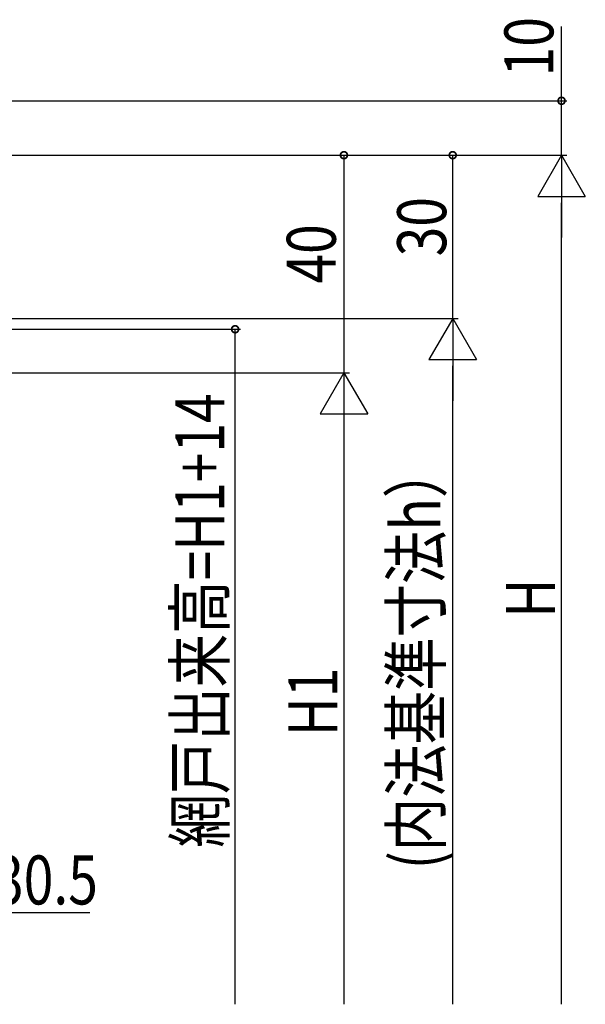
# Model space of a CAD drawing. Extents: x 0 to 1386, y 0 to 2245.
# Drawn here: x 791 to 895, y 1478 to 1659 of the extents above; entities that cross this region are included whole.
import ezdxf

# ---------------------------------------------------------------- set-up
doc = ezdxf.new("R2010")
doc.units = 0
doc.layers.add('YKK_D', color=6, linetype='CONTINUOUS')
doc.styles.get("Standard").update_dxf_attribs({"font": 'txt', "bigfont": 'BIGFONT'})

msp = doc.modelspace()

# ---------------------------------------------------------------- linework, layer by layer
at = {"layer": 'YKK_D', "color": 6, "linetype": 'Continuous'}
for p, q in [((890.85, 1644.16), (890.85, 1657.79)), ((672.25, 1644.16), (891.85, 1644.16)), ((890.85, 1634.16), (890.85, 1644.16)), ((780.8, 1634.16), (891.85, 1634.16)), ((780.8, 1634.16), (851.85, 1634.16)), ((780.8, 1634.16), (891.85, 1634.16)), ((799.55, 1634.16), (871.85, 1634.16)), ((850.85, 1634.16), (850.85, 1594.16)), ((870.85, 1604.16), (870.85, 1634.16)), ((890.85, 1478.06), (890.85, 1625.41)), ((778.85, 1604.16), (871.85, 1604.16)), ((779.2, 1604.16), (871.85, 1604.16)), ((775.6, 1602.16), (831.85, 1602.16)), ((830.85, 1478.06), (830.85, 1602.16)), ((870.85, 1478.06), (870.85, 1595.41)), ((733.35, 1594.16), (851.85, 1594.16)), ((735.6, 1594.16), (851.85, 1594.16)), ((850.85, 1585.41), (850.85, 1478.06)), ((777.85, 1494.92), (804.12, 1494.92))]:
    msp.add_line(p, q, dxfattribs=at)
at = {"layer": 'YKK_D', "color": 6, "lineweight": -2}
for p, q in [((890.85, 1634.16), (886.47, 1626.58)), ((890.85, 1634.16), (890.85, 1619)), ((890.85, 1634.16), (895.22, 1626.58)), ((886.47, 1626.58), (895.22, 1626.58)), ((870.85, 1604.16), (866.47, 1596.58)), ((870.85, 1604.16), (870.85, 1589)), ((870.85, 1604.16), (875.22, 1596.58)), ((866.47, 1596.58), (875.22, 1596.58)), ((850.85, 1594.16), (846.47, 1586.58)), ((850.85, 1594.16), (850.85, 1579)), ((850.85, 1594.16), (855.22, 1586.58)), ((846.47, 1586.58), (855.22, 1586.58))]:
    msp.add_line(p, q, dxfattribs=at)
at = {"layer": 'YKK_D', "color": 6, "linetype": 'ByBlock', "const_width": 1.27}
for points in [[(890.85, 1644, 1), (890.85, 1644.32, 1)], [(850.85, 1634, 1), (850.85, 1634.32, 1)], [(870.85, 1634, 1), (870.85, 1634.32, 1)], [(830.85, 1602, 1), (830.85, 1602.32, 1)]]:
    msp.add_lwpolyline(points, format="xyb", close=True, dxfattribs=at)

# ---------------------------------------------------------------- texts
at = {"layer": 'YKK_D', "color": 6, "width": 0.8}
for s, p in [('10', (889.35, 1648.65)), ('30', (869.65, 1615.56)), ('40', (849.35, 1610.56)), ('網戸出来高=H1+14', (828.85, 1506.86)), ('(内法基準寸法h）', (868.6, 1502.89)), ('H', (889.65, 1549.15)), ('H1', (849.65, 1527.35))]:
    msp.add_text(s, height=9, rotation=90, dxfattribs=at).set_placement(p)
msp.add_text('30.5', height=9, dxfattribs=at).set_placement((786.54, 1496.42))

doc.saveas('drawing.dxf')
